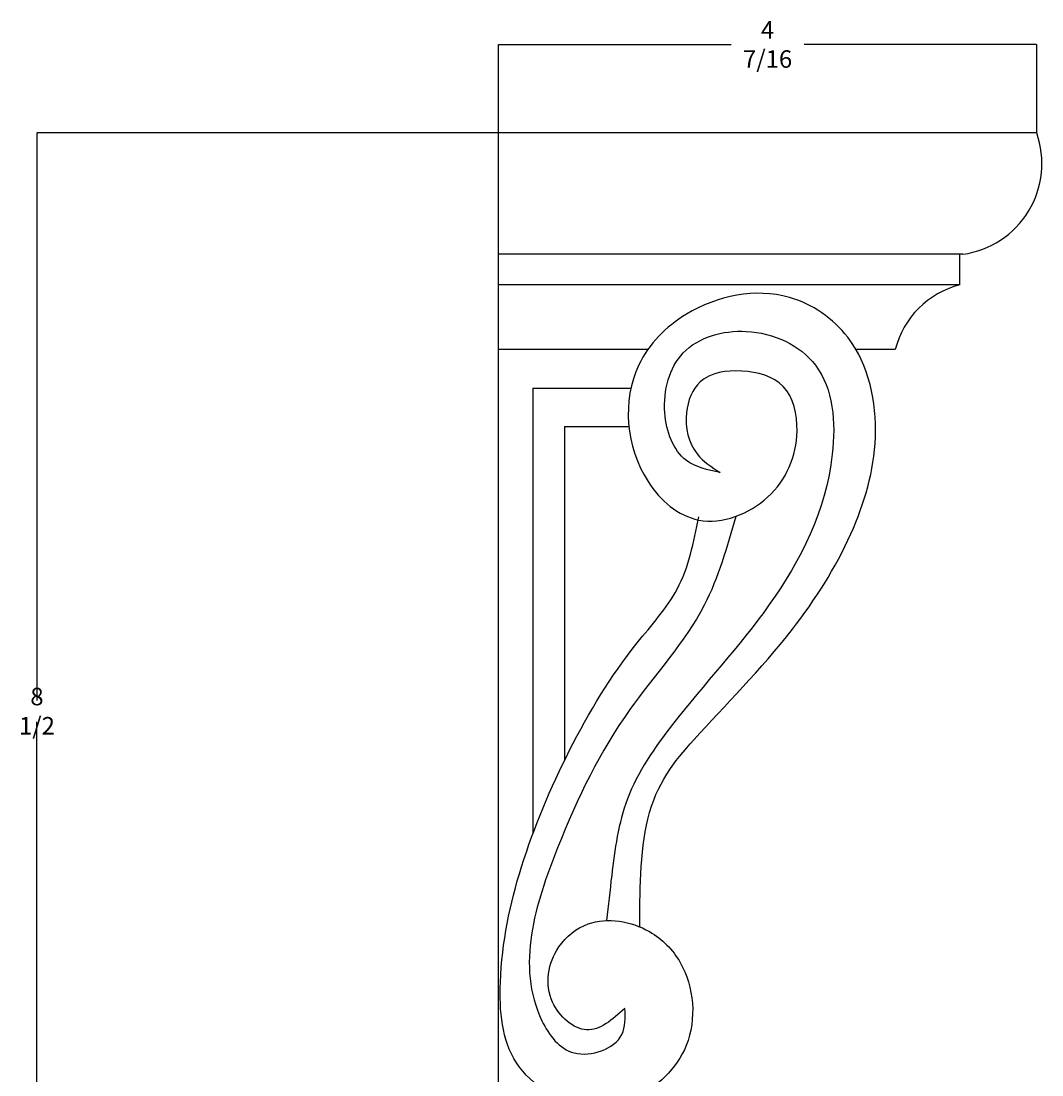
# Model space of a CAD drawing. Units: millimetres. Extents: x 1068 to 12520, y -4603 to 5597.
# Drawn here: x 1068 to 6892, y -432 to 5582 of the extents above; entities that cross this region are included whole.
import ezdxf

# ---------------------------------------------------------------- set-up
doc = ezdxf.new("R2010")
doc.units = ezdxf.units.MM
doc.dimstyles.get("Standard").update_dxf_attribs({"dimtxt": 0.18, "dimasz": 0.18, "dimexe": 0.18, "dimexo": 0.0625, "dimgap": 0.09, "dimtad": 0, "dimtih": 1, "dimtoh": 1, "dimdec": 4, "dimzin": 0, "dimdsep": 46, "dimtxsty": 'Standard', "dimcen": 0.09, "dimadec": 0, "dimazin": 0, "dimtfac": 1, "dimtdec": 4, "dimtofl": 0, "dimtmove": 0, "dimatfit": 3, "dimfxl": 1, "dimtolj": 1, "dimtzin": 0, "dimarcsym": 0})

# ---------------------------------------------------------------- blocks, each defined once
blk = doc.blocks.new('*D8')
at = {"color": 0, "lineweight": -2, "transparency": 16777216}
for p, q in [((5327, 4943.7), (1158.3, 4943.7)), ((1158.5, 4943.5), (1158.5, 1704.9)), ((1158.5, -1655.7), (1158.5, 1582.9)), ((3861.8, -1655.9), (1158.3, -1655.9))]:
    blk.add_line(p, q, dxfattribs=at)
at = {"color": 0, "transparency": 16777216}
for points in [[(1158.5, 4943.5), (1158.5, 4943.5), (1158.5, 4943.7)], [(1158.5, -1655.7), (1158.5, -1655.7), (1158.5, -1655.9)]]:
    blk.add_solid(points, dxfattribs=at)
at = {"layer": 'Defpoints', "color": 0, "transparency": 16777216}
for p in [(5327, 4943.7), (1158.5, -1655.9), (3861.9, -1655.9)]:
    blk.add_point(p, dxfattribs=at)
at = {"color": 0, "transparency": 16777216, "insert": (1158.5, 1643.9), "char_height": 0.18, "attachment_point": 5}
blk.add_mtext('\\A1;{\\H555.56x;8 1/2}', dxfattribs=at)
blk = doc.blocks.new('*D11')
at = {"color": 0, "lineweight": -2, "transparency": 16777216}
for p, q in [((3791.7, 4943.8), (3791.7, 5449.1)), ((3791.9, 5449), (5118.5, 5449)), ((6862.1, 5449), (5535.5, 5449)), ((6862.3, 4943.8), (6862.3, 5449.1))]:
    blk.add_line(p, q, dxfattribs=at)
at = {"color": 0, "transparency": 16777216}
for points in [[(3791.9, 5449), (3791.9, 5448.9), (3791.7, 5449)], [(6862.1, 5449), (6862.1, 5448.9), (6862.3, 5449)]]:
    blk.add_solid(points, dxfattribs=at)
at = {"layer": 'Defpoints', "color": 0, "transparency": 16777216}
for p in [(3791.7, 5449), (3791.7, 4943.7), (6862.3, 4943.7)]:
    blk.add_point(p, dxfattribs=at)
at = {"color": 0, "transparency": 16777216, "insert": (5327, 5449), "char_height": 0.18, "attachment_point": 5}
blk.add_mtext('\\A1;{\\H555.56x;4 7/16}', dxfattribs=at)

msp = doc.modelspace()

# ---------------------------------------------------------------- linework, layer by layer
for p, q in [((6862.30959, 4943.69706), (3791.72262, 4943.69706)), ((3791.72262, -1655.87326), (3791.72262, 4943.69706)), ((6441.52191, 4251.48939), (3791.72262, 4251.48939)), ((6423.98919, 4076.24694), (6423.98919, 4251.48939)), ((6423.98919, 4076.24694), (3791.72262, 4076.24694)), ((4644.07731, 3708.2378), (3791.72262, 3708.2378)), ((6055.80093, 3708.2378), (5831.00613, 3708.2378)), ((3987.78724, 3487.95544), (4547.34418, 3486.62638)), ((3987.78724, 3487.95544), (3987.78724, 944.09117)), ((4168.04273, 3268.29649), (4168.04273, 1360.87999)), ((4168.04273, 3268.29649), (4535.84835, 3267.60388))]:
    msp.add_line(p, q)
for centre, radius, start, end in [((6369.0288, 4769.55801), 523.116, 277.965651562, 19.444161015), ((6547.62818, 3584.35947), 507.18822, 104.109356403, 165.862763051)]:
    msp.add_arc(centre, radius, start, end)
for points, knots in [([(4598.88742, 412.2876), (4596.25041, 588.3398), (4603.24651, 1122.14818), (4946.67678, 1541.67494), (5440.02628, 2029.35898), (5817.90717, 2622.88641), (5992.14246, 3205.6623), (5876.00834, 3763.69075), (5406.49942, 4090.48397), (4893.65307, 3985.20867), (4484.59602, 3574.782), (4526.71846, 3008.50058), (4934.02835, 2656.40982), (5374.78095, 2827.59752), (5530.37772, 3184.08234), (5454.67904, 3529.46597), (5184.1695, 3603.28786), (4930.15625, 3565.88665), (4838.34108, 3331.44612), (4889.83315, 3113.70606), (5008.07016, 3036.65), (5056.36348, 3005.17683)], [87.1650272979, 87.1650272979, 87.1650272979, 87.1650272979, 606.1732409267, 1178.3934662633, 2055.8751709845, 2694.7807330158, 3264.3364610832, 3855.3296659032, 4258.9019401373, 4854.1060736196, 5250.9187995667, 5918.9141202581, 6281.7826299953, 6697.5897848556, 7109.5352652348, 7375.6036171009, 7627.994212271, 7872.504944687, 8064.6889338798, 8309.0952003372, 8477.8479263163, 8477.8479263163, 8477.8479263163, 8477.8479263163]), ([(5056.36348, 3005.17683), (4986.13568, 3020.59493), (4813.90013, 3058.40821), (4702.65836, 3368.38351), (4801.34744, 3740.7289), (5230.61051, 3864.48536), (5690.96413, 3648.85804), (5740.72133, 2942.16197), (5379.96057, 2237.78626), (4853.22012, 1681.32496), (4498.53221, 1171.66548), (4443.3156, 767.5212), (4417.84554, 534.32954), (4408.66718, 448.88065)], [0, 0, 0, 0, 205.2047768317, 503.2701704829, 860.8183664238, 1240.5972025795, 1679.6646922772, 2196.9355325364, 3127.8110257476, 4007.4699124699, 4503.2544247868, 4949.4620899542, 5207.9917644543, 5207.9917644543, 5207.9917644543, 5207.9917644543])]:
    msp.add_open_spline(points, degree=3, knots=knots)
for points in [[(4513.01662, -52.67994), (4293.85642, -175.34966), (4100.4016, -17.94493), (4136.062, 297.80495), (4302.62278, 429.23679), (4653.27833, 385.42618), (4827.75385, 210.18373), (4862.81928, -263.98328), (4564.76187, -561.89544), (4301.76989, -605.70606), (3894.05259, -363.01598), (3802.70169, 96.28653), (3922.93203, 754.37575), (4197.76357, 1420.4314), (4583.48454, 2033.77997), (4811.4111, 2340.45425), (4934.14009, 2752.27481)], [(5145.82964, 2755.38992), (4965.14792, 2248.6155), (4541.476, 1653.47411), (4129.25422, 863.76753), (4039.6308, -122.77692), (4223.72557, -306.78149), (4495.48391, -201.63603), (4513.01662, -52.67994)]]:
    msp.add_spline(points, degree=3)

# ---------------------------------------------------------------- dimensions: what is measured, and where the dimension line sits
dim = msp.add_linear_dim(base=(3791.72262, 5448.95624), p1=(6862.30959, 4943.69706), p2=(3791.72262, 4943.69706), text='{\\H555.56x;4 7/16}', dimstyle='Standard')
dim.commit()
dim.dimension.update_dxf_attribs({"geometry": '*D11', "text_midpoint": (5327.0161, 5448.95624)})
dim = msp.add_linear_dim(base=(1158.49285, -1655.87326), p1=(5327.0161, 4943.69706), p2=(3861.90457, -1655.87326), angle=90, text='{\\H555.56x;8 1/2}', dimstyle='Standard')
dim.commit()
dim.dimension.update_dxf_attribs({"geometry": '*D8', "text_midpoint": (1158.49285, 1643.9119)})

doc.saveas('drawing.dxf')
